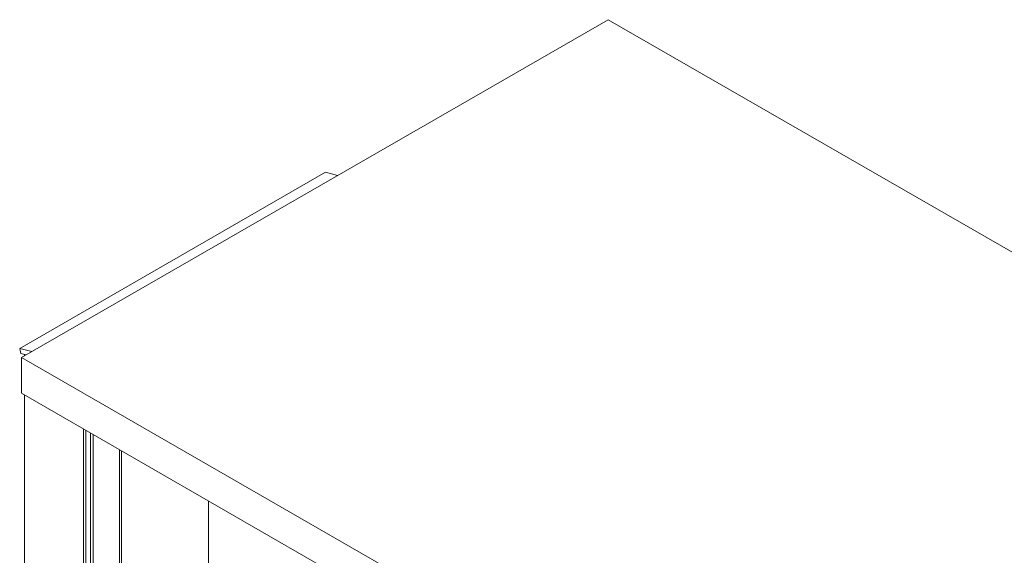
# Model space of a CAD drawing. Units: inches. Extents: x -188 to 57, y -79 to 92.
# Drawn here: x 17 to 38, y 79 to 91 of the extents above; entities that cross this region are included whole.
import ezdxf

# ---------------------------------------------------------------- set-up
doc = ezdxf.new("R2010")
doc.units = ezdxf.units.IN
doc.header["$MEASUREMENT"] = 0

msp = doc.modelspace()

# ---------------------------------------------------------------- linework, layer by layer
at = {"color": 7, "lineweight": 0}
for p, q in [((29.634, 90.86), (17.097, 83.64)), ((51, 78.556), (29.634, 90.86)), ((17.055, 83.836), (23.589, 87.598)), ((23.589, 87.598), (23.85, 87.529)), ((17.316, 83.766), (17.055, 83.836)), ((17.077, 83.728), (17.055, 83.836)), ((17.077, 83.728), (17.195, 83.697)), ((17.097, 83.64), (17.097, 82.875)), ((17.097, 83.64), (38.463, 71.337)), ((17.161, 83.706), (17.161, 83.677)), ((17.097, 82.875), (38.463, 70.571)), ((17.161, 82.839), (17.161, 77.909)), ((18.422, 82.112), (18.422, 45.036)), ((18.468, 82.086), (18.468, 44.973)), ((18.571, 82.026), (18.571, 45.498)), ((18.626, 81.995), (18.626, 45.53)), ((19.186, 81.672), (19.186, 45.852)), ((19.232, 81.646), (19.232, 45.916)), ((21.091, 76.927), (21.091, 80.575))]:
    msp.add_line(p, q, dxfattribs=at)

doc.saveas('drawing.dxf')
